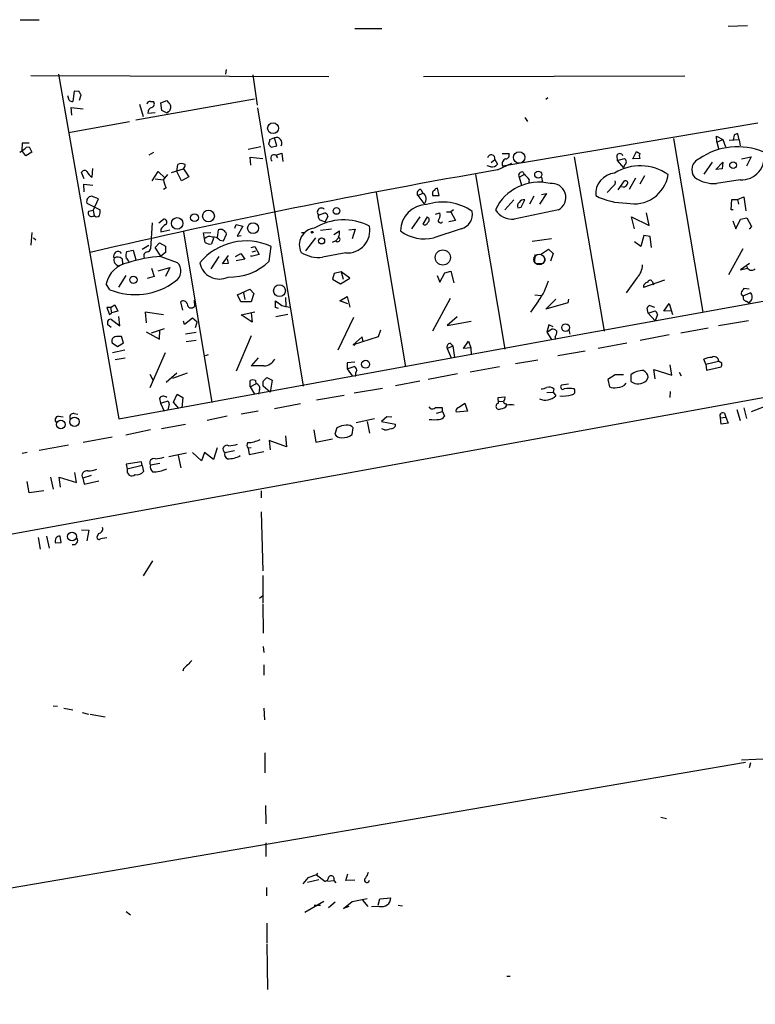
# Model space of a CAD drawing. Extents: x 6 to 740, y 0 to 935.
# Drawn here: x 239 to 357, y 776 to 935 of the extents above; entities that cross this region are included whole.
import ezdxf

# ---------------------------------------------------------------- set-up
doc = ezdxf.new("R2010")
doc.units = 0
doc.header["$MEASUREMENT"] = 0
doc.layers.add('MAIN', color=5, linetype='CONTINUOUS')

msp = doc.modelspace()

# ---------------------------------------------------------------- linework, layer by layer
at = {"layer": 'MAIN'}
for p, q in [((238.9293, 935.0928), (241.9773, 935.0928)), ((292.862, 933.6535), (297.2647, 933.6535)), ((356.1927, 934.0768), (353.06, 933.9921)), ((272.1187, 927.0495), (272.034, 926.2875)), ((240.6227, 926.1181), (288.7133, 925.9488)), ((245.11, 926.2875), (254.8467, 870.7461)), ((276.4367, 926.2028), (277.114, 921.2921)), ((303.9533, 925.9488), (346.1173, 926.0335)), ((324.612, 883.5308), (553.72, 925.1868)), ((246.8033, 922.1388), (246.634, 922.8161)), ((247.65, 923.5781), (247.396, 921.8848)), ((248.412, 923.4935), (247.65, 923.5781)), ((248.4967, 922.1388), (248.7507, 922.9855)), ((276.6907, 922.3081), (257.556, 918.9215)), ((324.0193, 922.4775), (323.6807, 922.2235)), ((247.2267, 919.6835), (247.142, 920.9535)), ((247.142, 920.9535), (249.0893, 920.6995)), ((258.1487, 921.4615), (258.7413, 919.5141)), ((259.9267, 921.8848), (260.4347, 921.8848)), ((261.62, 921.7155), (262.5513, 922.0541)), ((261.7893, 920.4455), (261.62, 921.7155)), ((277.1987, 920.8688), (284.5647, 875.9955)), ((259.5033, 920.0221), (260.6887, 920.1068)), ((262.636, 920.0221), (261.7893, 920.4455)), ((262.8053, 920.2761), (262.636, 920.0221)), ((320.294, 919.3448), (320.7173, 918.6675)), ((246.7187, 916.8895), (256.54, 918.6675)), ((357.886, 918.4135), (316.738, 911.4708)), ((279.908, 916.0428), (279.146, 915.7041)), ((280.3313, 914.7728), (279.908, 916.0428)), ((344.2547, 915.9581), (348.996, 887.9335)), ((351.282, 915.3655), (351.1973, 916.2968)), ((351.1973, 916.2968), (352.2133, 915.7888)), ((351.282, 915.3655), (352.2133, 915.7888)), ((352.2133, 915.7888), (352.6367, 914.6035)), ((354.076, 916.4661), (353.9067, 915.7041)), ((354.838, 915.7041), (354.6687, 916.7201)), ((239.268, 915.1961), (239.1833, 914.0108)), ((240.3687, 915.1961), (239.268, 915.1961)), ((239.9453, 914.5188), (240.3687, 914.6035)), ((240.3687, 914.6035), (240.792, 913.7568)), ((277.7067, 914.6035), (275.6747, 914.1801)), ((278.9767, 915.0268), (279.4, 914.5188)), ((279.4, 914.5188), (280.3313, 914.7728)), ((351.282, 915.3655), (351.536, 914.3495)), ((354.838, 915.7041), (353.2293, 915.6195)), ((354.838, 915.7041), (355.0073, 914.7728)), ((239.8607, 913.1641), (239.1833, 914.0108)), ((240.792, 913.7568), (239.8607, 913.1641)), ((260.4347, 913.6721), (259.6727, 913.2488)), ((276.098, 911.6401), (276.0133, 912.9101)), ((276.0133, 912.9101), (278.0453, 912.7408)), ((280.162, 913.2488), (281.0933, 913.5875)), ((280.162, 913.2488), (280.416, 912.8255)), ((281.0933, 913.5875), (281.2627, 912.2328)), ((314.8753, 912.0635), (315.468, 912.5715)), ((315.468, 912.5715), (315.8913, 911.8095)), ((316.6533, 913.5028), (317.754, 913.5028)), ((328.2527, 912.9948), (333.0787, 884.8855)), ((335.1107, 913.1641), (335.1953, 912.4021)), ((335.1953, 912.4021), (336.3807, 912.7408)), ((337.7353, 912.6561), (338.328, 913.8415)), ((338.836, 912.7408), (337.7353, 912.6561)), ((355.2613, 912.6561), (356.7853, 912.9948)), ((356.7853, 912.9948), (356.0233, 911.4708)), ((250.5287, 909.6928), (250.6133, 911.1321)), ((263.3133, 910.4548), (265.2607, 911.0475)), ((264.16, 910.6241), (264.3293, 911.7248)), ((265.2607, 911.0475), (266.1073, 909.7775)), ((314.7907, 911.3861), (314.198, 911.5555)), ((315.8913, 910.8781), (318.1773, 911.9788)), ((335.1953, 912.4021), (336.2113, 911.2168)), ((336.3807, 911.6401), (336.2113, 911.2168)), ((350.52, 912.1481), (349.1653, 910.2008)), ((351.1127, 910.9628), (352.2133, 912.1481)), ((352.1287, 911.0475), (351.1127, 910.9628)), ((352.2133, 912.1481), (352.1287, 911.0475)), ((249.2587, 909.4388), (248.8353, 910.4548)), ((260.1807, 909.1001), (261.1967, 910.6241)), ((260.6887, 909.4388), (262.0433, 909.2695)), ((261.1967, 910.6241), (262.2973, 909.5235)), ((262.0433, 909.2695), (262.7207, 910.1161)), ((264.922, 909.1001), (264.16, 910.6241)), ((266.1073, 909.7775), (264.922, 909.1001)), ((312.3353, 910.1161), (317.0767, 882.0068)), ((319.3627, 909.6928), (320.2093, 910.1161)), ((319.3627, 909.6928), (319.786, 908.4228)), ((320.04, 910.5395), (320.2093, 910.1161)), ((323.0033, 909.6928), (323.1727, 908.8461)), ((338.1587, 909.5235), (337.1427, 907.7455)), ((339.598, 909.9468), (338.836, 908.5921)), ((249.2587, 907.3221), (249.174, 908.5921)), ((249.174, 908.5921), (250.6133, 908.4228)), ((262.4667, 907.9995), (262.0433, 907.7455)), ((306.4933, 906.7295), (306.2393, 907.9148)), ((320.9713, 909.3541), (320.8867, 908.6768)), ((334.518, 908.2535), (333.5867, 907.2375)), ((335.3647, 907.6608), (336.3807, 909.1001)), ((336.2113, 908.0841), (335.8727, 908.1688)), ((355.0073, 909.2695), (351.1973, 908.6768)), ((251.5447, 906.2215), (250.444, 906.6448)), ((250.698, 904.3588), (251.5447, 906.2215)), ((296.3333, 907.2375), (301.0747, 879.1281)), ((303.022, 906.7295), (303.8687, 907.1528)), ((303.022, 906.7295), (304.038, 905.4595)), ((303.53, 907.7455), (303.8687, 907.1528)), ((305.3927, 907.0681), (305.3927, 906.7295)), ((305.3927, 906.7295), (306.4933, 906.7295)), ((321.7333, 906.6448), (321.056, 905.3748)), ((323.7653, 907.0681), (322.6647, 905.3748)), ((323.0033, 906.8988), (323.7653, 907.0681)), ((354.584, 906.1368), (355.6, 906.5601)), ((355.6, 906.5601), (355.9387, 904.2741)), ((249.682, 905.5441), (251.7987, 904.4435)), ((318.516, 906.0521), (317.0767, 904.4435)), ((319.1933, 904.7821), (319.7013, 904.8668)), ((319.7013, 904.8668), (320.294, 906.0521)), ((353.568, 904.4435), (353.6527, 906.1368)), ((353.6527, 906.1368), (354.584, 906.1368)), ((354.584, 906.1368), (354.7533, 905.3748)), ((250.698, 904.3588), (249.936, 904.1895)), ((250.698, 904.3588), (250.8673, 903.5121)), ((287.02, 903.5968), (288.036, 903.9355)), ((288.544, 903.4275), (288.1207, 902.4961)), ((303.3607, 903.3428), (302.006, 901.3955)), ((304.546, 903.3428), (303.8687, 902.1575)), ((304.7153, 903.1735), (304.546, 903.3428)), ((305.9007, 903.7661), (306.578, 903.9355)), ((307.6787, 904.1048), (308.356, 904.1048)), ((308.7793, 904.4435), (308.356, 904.1048)), ((308.356, 904.1048), (309.118, 902.7501)), ((325.7127, 904.4435), (318.6007, 902.9195)), ((337.9893, 901.3955), (337.4813, 903.3428)), ((337.4813, 903.3428), (340.36, 901.9035)), ((340.36, 901.9035), (339.9367, 903.9355)), ((353.9067, 904.4435), (353.568, 904.4435)), ((355.092, 902.9195), (356.108, 903.1735)), ((356.108, 903.1735), (356.87, 901.7341)), ((260.1807, 902.3268), (259.9267, 898.1781)), ((261.2813, 902.3268), (262.0433, 902.9195)), ((273.558, 901.4801), (273.7273, 902.0728)), ((273.7273, 902.0728), (274.828, 901.8188)), ((274.828, 901.8188), (273.8967, 900.2101)), ((287.528, 902.7501), (288.1207, 902.4961)), ((309.118, 902.7501), (308.0173, 902.4961)), ((353.822, 902.6655), (354.33, 901.3955)), ((354.33, 901.3955), (355.092, 902.9195)), ((356.87, 901.7341), (356.4467, 901.3108)), ((240.7073, 898.7708), (240.8767, 900.8028)), ((241.046, 899.9561), (241.4693, 899.6175)), ((261.62, 901.3108), (261.62, 900.8875)), ((261.62, 900.8875), (263.0593, 901.2261)), ((265.2607, 900.8875), (269.8327, 873.3708)), ((268.478, 900.7181), (269.6633, 900.8028)), ((268.6473, 899.7868), (268.478, 900.7181)), ((270.8487, 901.2261), (270.6793, 899.9561)), ((271.6953, 899.4481), (272.2033, 900.5488)), ((273.8967, 900.2101), (274.574, 900.2948)), ((284.3107, 900.8028), (284.9033, 900.8028)), ((284.988, 897.8395), (286.5967, 899.9561)), ((287.3587, 901.1415), (289.1367, 901.3955)), ((289.4753, 900.4641), (290.4067, 901.0568)), ((289.814, 899.4481), (290.2373, 899.9561)), ((291.9307, 901.2261), (292.9467, 901.3108)), ((292.9467, 901.3108), (292.4387, 899.7868)), ((310.0493, 901.3955), (305.6467, 899.9561)), ((339.5133, 900.2948), (339.0053, 898.5168)), ((340.5293, 900.1255), (339.5133, 900.2948)), ((340.6987, 898.3475), (340.5293, 900.1255)), ((258.572, 898.0935), (259.6727, 898.7708)), ((260.6887, 898.3475), (261.366, 899.1095)), ((261.62, 896.9928), (260.6887, 898.3475)), ((261.366, 899.1095), (262.382, 898.6015)), ((268.732, 899.1941), (268.6473, 899.7868)), ((270.0867, 899.8715), (269.748, 898.9401)), ((271.1027, 899.5328), (271.6953, 899.4481)), ((276.1827, 898.3475), (276.7753, 898.5168)), ((276.7753, 898.5168), (277.4527, 897.2468)), ((279.0613, 896.1461), (279.4, 898.5168)), ((289.814, 899.4481), (289.2213, 899.1941)), ((324.612, 899.7868), (321.4793, 899.3635)), ((339.0053, 898.5168), (337.9893, 899.2788)), ((256.1167, 897.7548), (257.1327, 897.9241)), ((257.1327, 897.9241), (257.556, 896.4001)), ((262.382, 897.5855), (261.62, 896.9928)), ((261.62, 896.9081), (264.2447, 895.9768)), ((270.9333, 896.9081), (269.6633, 894.9608)), ((271.526, 895.7228), (272.542, 897.0775)), ((273.6427, 896.9081), (274.4893, 897.4161)), ((274.4893, 897.4161), (275.1667, 896.4848)), ((277.4527, 897.2468), (276.1827, 896.9081)), ((276.1827, 896.9081), (276.1827, 897.0775)), ((276.352, 897.6701), (276.9447, 897.8395)), ((291.4227, 897.5008), (287.6973, 896.8235)), ((321.9027, 895.8921), (321.9873, 897.2468)), ((322.834, 897.2468), (324.104, 898.0935)), ((324.104, 898.0935), (324.866, 897.4161)), ((324.866, 897.4161), (324.4427, 896.1461)), ((355.4307, 898.1781), (353.1447, 893.9448)), ((255.3547, 896.5695), (255.4393, 895.7228)), ((261.1967, 894.6221), (263.0593, 895.1301)), ((263.0593, 895.1301), (262.382, 893.6908)), ((272.4573, 895.8075), (271.526, 895.7228)), ((272.288, 896.5695), (272.4573, 895.8075)), ((275.1667, 896.4848), (273.7273, 896.2308)), ((323.0033, 895.7228), (322.072, 895.7228)), ((356.5313, 895.8075), (355.092, 894.7915)), ((356.0233, 895.3841), (356.1927, 895.0455)), ((255.9473, 893.8601), (254.762, 891.9975)), ((260.5193, 893.6908), (259.4187, 893.3521)), ((260.096, 895.0455), (260.5193, 893.6908)), ((289.56, 894.1988), (289.306, 893.2675)), ((290.6607, 894.4528), (289.56, 894.1988)), ((290.6607, 894.4528), (290.9993, 893.2675)), ((292.1, 893.4368), (290.6607, 894.4528)), ((306.1547, 893.8601), (306.578, 892.7595)), ((306.578, 892.7595), (307.4247, 894.2835)), ((307.4247, 894.2835), (308.356, 894.5375)), ((308.356, 894.5375), (308.864, 892.6748)), ((355.092, 894.7915), (356.1927, 895.0455)), ((253.4073, 891.5741), (252.8147, 892.5055)), ((289.306, 893.2675), (290.576, 892.5055)), ((290.576, 892.5055), (292.1, 893.4368)), ((338.4127, 893.5215), (336.6347, 891.0661)), ((342.8153, 893.0981), (339.4287, 891.9128)), ((340.868, 892.8441), (341.0373, 892.3361)), ((273.9813, 890.7275), (275.9287, 891.6588)), ((274.4893, 889.6268), (273.9813, 890.7275)), ((274.9127, 891.0661), (275.1667, 889.9655)), ((275.9287, 891.6588), (276.606, 890.9815)), ((276.606, 890.9815), (276.1827, 889.6268)), ((290.4913, 889.7961), (291.6767, 890.4735)), ((291.6767, 890.4735), (292.1, 888.7801)), ((321.9027, 890.7275), (322.9187, 890.6428)), ((355.5153, 890.5581), (356.616, 891.0661)), ((356.4467, 891.6588), (355.6, 891.7435)), ((253.492, 888.6955), (254.1693, 889.1188)), ((254.1693, 889.1188), (254.6773, 888.1028)), ((265.176, 888.2721), (264.8373, 889.6268)), ((266.954, 889.8808), (267.0387, 888.8648)), ((276.1827, 889.6268), (274.4893, 889.6268)), ((280.0773, 888.6955), (280.0773, 889.7961)), ((280.0773, 889.7961), (281.0933, 889.0341)), ((281.0933, 889.0341), (281.7707, 888.8648)), ((281.686, 890.3041), (281.7707, 888.8648)), ((281.7707, 888.8648), (282.448, 888.7801)), ((291.7613, 889.2881), (290.4913, 889.7961)), ((308.2713, 890.1348), (305.3927, 884.8855)), ((322.4953, 889.7961), (321.2253, 887.9335)), ((323.6807, 888.4415), (325.2893, 890.0501)), ((327.2367, 889.4575), (323.6807, 888.4415)), ((327.3213, 890.0501), (327.2367, 889.4575)), ((340.4447, 889.0341), (341.2067, 888.7801)), ((342.7307, 888.1028), (343.5773, 889.3728)), ((343.5773, 889.3728), (344.0853, 887.5948)), ((356.0233, 889.7115), (356.4467, 889.4575)), ((356.616, 889.7115), (356.4467, 889.4575)), ((253.492, 888.6955), (252.8993, 888.6955)), ((252.8993, 888.6955), (253.3227, 887.5948)), ((253.3227, 887.5948), (253.6613, 887.8488)), ((253.492, 888.6955), (253.6613, 887.8488)), ((254.6773, 888.1028), (253.6613, 887.8488)), ((255.016, 885.7321), (254.8467, 887.2561)), ((262.0433, 887.5101), (259.08, 887.9335)), ((259.08, 887.9335), (259.2493, 886.2401)), ((274.574, 887.5101), (276.7753, 888.0181)), ((276.352, 886.3248), (274.574, 887.5101)), ((276.1827, 887.8488), (276.352, 886.3248)), ((280.5853, 888.5261), (280.0773, 888.6955)), ((282.1093, 887.5948), (280.162, 887.1715)), ((340.1907, 887.7641), (340.0213, 888.6108)), ((340.1907, 887.7641), (341.2913, 888.1875)), ((340.1907, 887.7641), (341.2913, 886.5788)), ((341.7147, 887.5948), (341.2913, 886.5788)), ((343.8313, 888.1875), (342.7307, 888.1028)), ((253.5767, 885.4781), (253.0687, 885.9015)), ((253.6613, 886.7481), (255.016, 885.7321)), ((265.43, 885.9861), (265.2607, 886.4941)), ((266.7, 887.0021), (265.43, 885.9861)), ((267.462, 886.3248), (266.7, 887.0021)), ((267.208, 885.4781), (267.462, 886.3248)), ((292.6927, 887.0868), (290.1527, 881.8375)), ((309.372, 887.1715), (307.7633, 885.8168)), ((307.7633, 885.8168), (311.658, 886.4941)), ((324.1887, 885.9015), (323.85, 884.7161)), ((324.866, 885.5628), (324.1887, 885.9015)), ((356.362, 886.5788), (351.536, 885.7321)), ((255.6087, 883.0228), (255.27, 884.0388)), ((259.2493, 884.8008), (261.366, 883.6155)), ((260.096, 884.6315), (262.2127, 885.3088)), ((261.366, 883.6155), (261.4507, 885.0548)), ((265.5993, 884.4621), (267.2927, 884.7161)), ((276.1827, 884.1235), (273.7273, 878.4508)), ((297.0107, 885.0548), (296.672, 883.9541)), ((323.85, 884.7161), (324.612, 885.2241)), ((323.85, 884.7161), (324.612, 883.5308)), ((327.406, 885.0548), (327.5753, 884.3775)), ((343.5773, 884.2928), (338.9207, 883.3615)), ((349.8427, 885.3935), (345.44, 884.5468)), ((253.746, 883.0228), (254.5927, 882.4301)), ((254.5927, 882.4301), (255.6087, 883.0228)), ((254.8467, 870.7461), (324.612, 883.5308)), ((267.2927, 883.3615), (265.684, 883.1921)), ((294.0473, 883.9541), (292.608, 882.6841)), ((296.672, 883.9541), (292.608, 882.6841)), ((292.9467, 882.5995), (292.608, 882.6841)), ((294.2167, 883.1921), (294.0473, 883.9541)), ((307.7633, 882.0915), (308.6947, 882.5148)), ((308.2713, 882.9381), (308.6947, 882.5148)), ((308.6947, 882.5148), (308.9487, 880.6521)), ((310.388, 882.0915), (311.2347, 883.2768)), ((311.2347, 883.2768), (311.5733, 882.1761)), ((325.2047, 883.9541), (325.2047, 883.5308)), ((336.7193, 882.9381), (332.1473, 882.0915)), ((255.778, 881.8375), (253.8307, 881.4141)), ((262.2973, 881.4141), (259.842, 875.7415)), ((269.24, 881.0755), (268.732, 880.9061)), ((307.7633, 882.0915), (308.4407, 880.5675)), ((311.5733, 882.1761), (310.388, 882.0915)), ((311.5733, 882.1761), (311.658, 881.0755)), ((330.0307, 881.6681), (325.628, 880.9061)), ((254.254, 880.3135), (255.8627, 880.5675)), ((277.2833, 880.5675), (276.1827, 879.2975)), ((278.2147, 879.2975), (276.1827, 879.2975)), ((292.862, 879.8901), (291.6767, 879.8055)), ((291.6767, 879.8055), (291.6767, 878.7895)), ((322.4107, 880.2288), (318.77, 879.6361)), ((344.0007, 877.7735), (343.7467, 879.4668)), ((349.504, 879.5515), (349.1653, 880.3981)), ((349.504, 879.5515), (351.536, 880.0595)), ((349.504, 879.5515), (349.5887, 878.6201)), ((352.044, 879.7208), (351.536, 880.0595)), ((259.842, 877.9428), (260.35, 876.9268)), ((264.16, 878.1121), (262.4667, 876.5881)), ((265.8533, 878.1121), (263.4827, 877.2655)), ((291.6767, 878.7895), (292.7773, 879.2128)), ((291.6767, 878.7895), (292.4387, 877.6888)), ((309.4567, 878.0275), (304.7153, 877.0961)), ((316.23, 879.1281), (311.4887, 878.2815)), ((334.8567, 877.8581), (333.6713, 877.0961)), ((337.3967, 877.8581), (337.3967, 876.7575)), ((341.2913, 877.1808), (341.122, 878.7048)), ((341.122, 878.7048), (344.0007, 877.7735)), ((345.186, 878.2815), (345.5247, 877.6888)), ((349.5887, 878.6201), (351.9593, 879.1281)), ((276.0133, 875.9108), (276.0133, 876.9268)), ((276.0133, 875.9108), (276.9447, 876.4188)), ((276.86, 876.9268), (276.9447, 876.4188)), ((278.13, 876.8421), (278.7227, 877.4348)), ((278.7227, 877.4348), (279.5693, 877.0115)), ((279.5693, 877.0115), (279.2307, 875.0641)), ((303.3607, 876.8421), (299.466, 876.0801)), ((327.3213, 876.3341), (326.2207, 876.1648)), ((333.6713, 877.0961), (333.9253, 875.9108)), ((339.9367, 876.9268), (340.1907, 877.4348)), ((361.7807, 874.7255), (70.2733, 821.7241)), ((263.652, 873.4555), (264.2447, 874.7255)), ((264.2447, 874.7255), (265.176, 874.2175)), ((276.0133, 875.9108), (276.6907, 874.7255)), ((277.5373, 875.4875), (277.368, 874.7255)), ((279.2307, 875.0641), (278.13, 875.9955)), ((286.6813, 873.7941), (291.1687, 874.5561)), ((297.3493, 875.6568), (292.7773, 874.8948)), ((323.85, 874.9795), (324.866, 875.0641)), ((324.9507, 875.5721), (324.866, 875.0641)), ((324.866, 875.0641), (325.2893, 874.4715)), ((343.7467, 875.1488), (343.662, 874.2175)), ((261.366, 874.0481), (261.5353, 873.2861)), ((261.5353, 873.2861), (262.636, 873.6248)), ((261.5353, 873.2861), (262.128, 872.0161)), ((262.9747, 873.1168), (262.7207, 872.1855)), ((264.4987, 872.4395), (263.652, 873.4555)), ((265.176, 874.2175), (265.0067, 872.5241)), ((279.908, 872.4395), (284.1413, 873.2015)), ((309.626, 872.6088), (310.642, 873.2861)), ((310.642, 873.2861), (311.0653, 872.0161)), ((315.976, 874.2175), (317.0767, 874.3021)), ((316.0607, 873.2861), (315.976, 874.2175)), ((316.1453, 873.6248), (316.8227, 873.5401)), ((317.1613, 873.2015), (317.3307, 873.0321)), ((356.87, 871.9315), (359.918, 873.1168)), ((247.65, 871.5928), (248.2427, 871.5081)), ((277.2833, 872.0161), (274.574, 871.5081)), ((305.1387, 872.3548), (304.8847, 872.6935)), ((306.07, 871.6775), (307.0013, 871.9315)), ((307.0013, 871.9315), (307.0013, 872.5241)), ((307.0013, 871.9315), (307.34, 871.1695)), ((311.0653, 872.0161), (309.2027, 871.8468)), ((352.4673, 871.6775), (352.7213, 871.0001)), ((354.4993, 872.2701), (355.0073, 870.4921)), ((355.6, 872.5241), (356.0233, 870.8308)), ((245.11, 871.1695), (245.872, 871.0848)), ((261.7047, 869.2221), (265.5993, 869.8995)), ((272.288, 871.1695), (269.0707, 870.4921)), ((293.116, 870.1535), (296.0793, 870.8308)), ((294.894, 870.3228), (295.2327, 868.4601)), ((298.0267, 871.0848), (297.18, 870.3228)), ((297.18, 870.3228), (299.466, 869.8995)), ((298.8733, 871.0001), (298.0267, 871.0848)), ((351.8747, 870.9155), (352.7213, 871.0001)), ((351.9593, 869.8995), (351.8747, 870.9155)), ((353.06, 870.0688), (351.9593, 869.8995)), ((352.7213, 871.0001), (353.06, 870.0688)), ((259.9267, 868.9681), (255.9473, 868.1215)), ((286.258, 868.9681), (286.5967, 867.0208)), ((289.9833, 869.3068), (289.6447, 868.2908)), ((292.4387, 868.2061), (292.608, 869.3068)), ((297.688, 868.9681), (297.2647, 869.1375)), ((253.746, 867.7828), (249.0893, 866.9361)), ((281.8553, 866.2588), (279.0613, 867.2748)), ((279.0613, 867.2748), (279.2307, 865.7508)), ((281.686, 868.0368), (281.8553, 866.2588)), ((286.5967, 867.0208), (289.306, 867.5288)), ((240.03, 865.3275), (239.268, 865.1581)), ((246.7187, 866.5128), (241.9773, 865.6661)), ((265.7687, 865.2428), (262.89, 864.6501)), ((268.1393, 863.9728), (266.7, 865.3275)), ((268.6473, 865.3275), (268.1393, 863.9728)), ((270.0867, 864.2268), (268.6473, 865.3275)), ((270.6793, 866.0895), (270.0867, 864.2268)), ((271.9493, 865.3275), (273.4733, 865.6661)), ((276.1827, 866.0895), (275.6747, 866.0048)), ((275.6747, 866.0048), (275.844, 864.9888)), ((275.844, 864.9888), (278.2147, 865.4968)), ((258.4873, 863.8035), (256.032, 863.4648)), ((256.032, 863.4648), (256.2013, 862.6181)), ((258.572, 863.2108), (258.4873, 863.8035)), ((261.4507, 863.5495), (259.9267, 863.2955)), ((264.414, 864.8195), (264.8373, 862.8721)), ((247.9887, 860.5015), (247.7347, 862.1101)), ((258.572, 863.2108), (256.2013, 862.6181)), ((258.572, 863.2108), (258.826, 862.2795)), ((240.3687, 858.8081), (240.03, 860.6708)), ((243.84, 861.3481), (244.2633, 859.4008)), ((245.4487, 859.7395), (245.1947, 861.3481)), ((245.1947, 861.3481), (247.9887, 860.5015)), ((250.3593, 861.6021), (249.0047, 861.1788)), ((249.0047, 861.1788), (249.2587, 860.2475)), ((249.2587, 860.2475), (251.6293, 860.7555)), ((242.7393, 859.1468), (240.3687, 858.8081)), ((277.7913, 859.1468), (277.7913, 858.0461)), ((277.7913, 855.7601), (278.0453, 846.2775)), ((248.8353, 852.8815), (250.0207, 852.7968)), ((250.0207, 852.7968), (249.682, 851.1035)), ((251.5447, 852.2888), (251.2907, 851.6961)), ((241.808, 851.6115), (242.1467, 849.7488)), ((243.1627, 851.8655), (243.586, 849.9181)), ((244.602, 850.7648), (245.5333, 850.8495)), ((245.5333, 850.8495), (245.364, 851.8655)), ((251.8833, 851.4421), (252.8993, 851.6115)), ((260.2653, 847.8861), (258.7413, 845.4308)), ((278.0453, 845.5155), (278.0453, 841.1128)), ((277.5373, 841.8748), (278.0453, 842.2981)), ((278.0453, 840.9435), (278.13, 836.2021)), ((278.13, 834.0855), (278.2147, 833.0695)), ((265.2607, 830.4448), (265.176, 830.1061)), ((278.2147, 831.1221), (278.2147, 829.4288)), ((244.2633, 824.5181), (244.9407, 824.4335)), ((245.9567, 824.0948), (247.396, 823.8408)), ((278.2147, 824.0948), (278.2993, 822.2321)), ((248.92, 823.4175), (249.936, 823.1635)), ((250.19, 823.1635), (252.6453, 822.7401)), ((278.384, 816.8981), (278.384, 813.6808)), ((359.8333, 815.9668), (355.2613, 815.7128)), ((355.854, 815.3741), (70.6967, 766.5215)), ((356.7007, 815.2895), (356.4467, 814.5275)), ((278.4687, 808.4315), (278.5533, 805.4681)), ((342.2227, 806.5688), (343.154, 806.3148)), ((278.5533, 802.4201), (278.5533, 800.2188)), ((285.3267, 796.7475), (284.48, 795.8161)), ((286.6813, 797.2555), (285.3267, 796.7475)), ((286.8507, 797.5095), (286.6813, 797.2555)), ((286.6813, 797.2555), (288.036, 796.2395)), ((291.4227, 796.3241), (291.7613, 797.4248)), ((278.638, 795.2235), (278.638, 793.8688)), ((285.242, 796.0701), (287.1047, 796.4935)), ((288.4593, 796.2395), (289.4753, 796.3241)), ((289.4753, 796.3241), (289.814, 795.9855)), ((292.862, 796.4088), (291.4227, 796.3241)), ((284.8187, 791.2441), (287.8667, 793.0221)), ((286.3427, 792.3448), (287.3587, 792.3448)), ((289.7293, 792.8528), (288.6287, 791.9215)), ((291.084, 791.8368), (292.4387, 792.9375)), ((291.9307, 792.1755), (291.084, 791.8368)), ((292.4387, 792.9375), (294.894, 793.4455)), ((294.132, 793.1915), (294.9787, 792.1755)), ((296.8413, 792.1755), (295.5713, 792.0908)), ((296.672, 792.3448), (296.926, 793.3608)), ((296.926, 793.3608), (298.704, 793.5301)), ((299.8893, 792.3448), (300.5667, 792.2601)), ((256.032, 791.3288), (256.7093, 790.8208)), ((278.7227, 789.4661), (278.7227, 786.2488)), ((278.7227, 786.0795), (278.8073, 778.7981)), ((317.4153, 780.9148), (317.9233, 780.9148))]:
    msp.add_line(p, q, dxfattribs=at)
for centre, radius in [((279.7047, 917.6043), 0.8788), ((319.3896, 912.8939), 0.9218), ((353.8713, 911.6454), 0.5404), ((322.4567, 910.12), 0.5652), ((289.9268, 904.2618), 0.5323), ((264.2295, 902.2586), 0.9279), ((267.0329, 903.1807), 0.6259), ((269.2853, 903.4466), 0.9502), ((276.477, 901.4918), 0.8835), ((286.0251, 900.824), 0.1496), ((287.5227, 899.4374), 0.4983), ((307.0713, 896.7654), 1.2258), ((257.1776, 893.1696), 0.5866), ((280.7378, 891.4072), 0.9559), ((326.8768, 885.4513), 0.6147), ((294.614, 879.5554), 0.6406), ((245.4692, 869.8414), 0.6967), ((247.6849, 870.2787), 0.7451), ((247.2823, 851.7833), 0.7026)]:
    msp.add_circle(centre, radius, dxfattribs=at)
at = {"layer": 'MAIN', "color": 5}
msp.add_circle((322.6223, 896.4425), 0.8616, dxfattribs=at)
at = {"layer": 'MAIN'}
for centre, radius, start, end in [((247.4556, 922.8423), 0.9594, 227.162672, 266.438195), ((121.5929, 838.5722), 152.6261, 33.578069, 33.807272), ((259.7891, 921.4509), 0.4552, 72.404942, 178.665732), ((260.428, 920.0616), 0.9256, 105.49727, 182.445991), ((259.9584, 921.5144), 0.6034, 291.619776, 37.870819), ((261.3249, 920.4887), 1.9886, 23.828505, 51.923362), ((262.4667, 920.9534), 0.7573, 296.561667, 26.568435), ((280.2467, 915.2243), 0.8858, 329.352424, 112.480053), ((354.7274, 915.7646), 0.9573, 93.51548, 132.879217), ((237.2456, 917.2423), 3.8348, 294.645014, 314.748556), ((448.4156, 873.0331), 174.5652, 165.851163, 166.080306), ((354.6085, 903.7625), 10.8444, 67.163065, 124.904068), ((279.8657, 912.7832), 0.5462, 57.532026, 237.528808), ((314.8753, 912.6984), 0.6061, 347.915146, 167.894679), ((317.4252, 911.8778), 0.7987, 102.966118, 210.636496), ((317.156, 913.2859), 0.6361, 278.13265, 19.936165), ((335.6187, 912.9525), 0.5503, 22.613458, 157.386542), ((335.9996, 912.1905), 0.6694, 304.698943, 55.296185), ((423.2492, 1040.6604), 152.6258, 236.192717, 236.421921), ((339.6401, 913.1218), 0.8898, 154.647392, 205.352608), ((349.1123, 910.8942), 1.8993, 111.920174, 219.239314), ((355.2091, 912.9593), 3.6953, 266.869537, 12.463387), ((264.922, 910.9625), 0.9656, 52.134384, 127.865616), ((264.5655, 911.6945), 0.9497, 317.056676, 1.828353), ((315.0234, 912.4233), 1.063, 257.354849, 324.73112), ((338.8972, 903.6887), 7.8523, 54.938519, 121.691825), ((249.301, 910.3278), 0.4827, 37.87186, 164.745922), ((251.5029, 911.4291), 1.9909, 203.849698, 240.704169), ((520.8336, -271.107), 1199.6208, 99.8366173, 103.038611), ((319.8816, 909.9719), 0.5892, 74.407189, 208.274411), ((318.8997, 908.0445), 2.4508, 32.29978, 57.70022), ((335.0869, 907.0102), 3.3746, 95.354293, 184.771397), ((337.923, 910.9619), 5.5498, 257.473768, 351.233901), ((350.8585, 914.2219), 5.5554, 234.612306, 273.496368), ((266.1898, 909.9463), 4.2014, 189.270185, 207.604959), ((306.1716, 907.4661), 0.4538, 81.419912, 165.972942), ((322.5314, 901.2019), 7.6948, 76.268055, 155.085173), ((324.6596, 906.4399), 2.2571, 297.811624, 97.678851), ((334.264, 908.8462), 0.6448, 293.197424, 23.189256), ((335.8726, 909.1848), 1.1516, 287.103826, 323.975919), ((336.5331, 908.7615), 0.3713, 316.844093, 114.231967), ((250.4724, 905.811), 0.8343, 91.950793, 198.658649), ((303.6147, 907.0682), 0.6826, 97.12814, 209.745922), ((303.389, 906.2497), 1.0226, 309.39664, 62.024082), ((305.8413, 907.1359), 0.4537, 104.030118, 188.59446), ((336.5198, 915.8213), 10.2791, 242.188967, 271.11208), ((287.4772, 904.0709), 0.6586, 43.960386, 226.039614), ((304.5672, 900.9509), 4.3405, 91.39805, 178.60195), ((307.0327, 897.2999), 8.3938, 55.16523, 107.839174), ((319.7436, 905.1123), 0.6418, 126.407427, 210.965288), ((320.1105, 905.2197), 0.8524, 77.56816, 151.318192), ((250.4633, 903.9355), 0.5853, 154.279919, 313.656835), ((251.2907, 903.9356), 0.5988, 225.006765, 314.986468), ((249.4246, 904.1898), 2.3876, 343.510381, 6.099568), ((287.618, 903.3799), 0.6361, 160.063835, 261.86735), ((287.9512, 903.3427), 0.5988, 8.140927, 81.859073), ((304.4411, 902.8183), 0.4488, 294.989129, 52.333315), ((305.7689, 903.5395), 0.9008, 323.5321, 26.078638), ((309.4238, 903.7563), 2.4422, 284.839687, 10.217135), ((318.3923, 906.3128), 3.3997, 213.356788, 273.514414), ((263.6957, 899.9971), 2.4565, 122.329512, 147.670488), ((262.1333, 902.4644), 0.4639, 302.419092, 101.186403), ((286.6151, 898.8096), 2.6844, 95.824219, 207.12918), ((291.0873, 893.7866), 9.0389, 62.701845, 121.662235), ((291.6751, 901.118), 3.626, 266.0085, 11.143829), ((304.1839, 902.4819), 0.4523, 225.824085, 351.045813), ((306.6923, 902.6951), 0.3675, 122.782059, 327.217941), ((269.4516, 899.0673), 1.0792, 64.43462, 138.185245), ((270.1142, 898.8631), 1.194, 34.117292, 99.49151), ((271.2028, 900.241), 1.0468, 17.100314, 109.771273), ((290.1158, 899.68), 0.3807, 217.538303, 71.388962), ((288.7972, 900.803), 1.6294, 332.109127, 8.96111), ((304.0854, 906.1581), 6.3955, 232.90488, 284.130109), ((516.3818, 898.0935), 254.0003, 179.885409, 180.114592), ((275.322, 889.837), 9.59, 64.834619, 140.846876), ((269.5365, 900.2532), 1.33, 232.779434, 279.15), ((254.6861, 897.0215), 0.7047, 34.050853, 211.421087), ((254.664, 895.7762), 1.0518, 48.954991, 123.419628), ((257.2362, 897.115), 1.2894, 150.251812, 200.944034), ((262.7204, 876.6213), 20.3166, 93.104805, 108.463843), ((259.5428, 896.9982), 0.6833, 100.464603, 202.312173), ((259.3337, 898.2631), 0.5991, 278.157154, 351.842846), ((286.9953, 901.9133), 5.138, 237.385378, 277.852856), ((322.8848, 896.4002), 0.6876, 279.922552, 37.994834), ((256.9962, 891.6918), 4.2599, 99.596982, 168.988134), ((254.941, 896.3572), 0.9063, 160.877327, 258.608234), ((255.3552, 895.7232), 1.1509, 17.093579, 53.981411), ((262.9599, 894.5768), 1.9002, 299.859694, 47.456953), ((271.0604, 896.5272), 3.238, 191.311321, 295.557605), ((272.7631, 902.6662), 9.0653, 268.066865, 314.008241), ((336.4312, 895.5394), 2.8281, 314.478545, 0.285656), ((356.8626, 895.5261), 0.8244, 215.656433, 316.710401), ((257.4664, 901.4758), 10.7014, 247.709328, 306.995611), ((314.704, 895.7026), 9.7771, 322.834629, 344.035527), ((340.1554, 892.0257), 0.7354, 93.851386, 188.830866), ((340.4979, 892.7035), 0.3959, 20.80165, 171.867851), ((355.5916, 890.973), 0.4219, 141.524708, 259.579748), ((482.4421, 806.8069), 152.6537, 146.192759, 146.421922), ((356.1132, 890.3411), 0.6361, 160.052295, 261.87372), ((356.2774, 890.4734), 0.6826, 352.88019, 60.261365), ((356.2774, 890.3042), 0.6826, 299.738635, 7.11981), ((265.2414, 889.1459), 0.6281, 13.082803, 130.040317), ((266.5289, 889.3085), 0.6759, 181.729542, 318.965602), ((340.7411, 888.3142), 0.7785, 112.378134, 157.605454), ((340.614, 887.2561), 1.1516, 17.103826, 53.975919), ((253.4496, 886.3672), 0.4357, 60.93518, 150.946673), ((83.7187, 886.2402), 169.3503, 359.885409, 0.114558), ((254.9738, 880.6942), 3.3577, 84.939051, 103.862835), ((324.7087, 884.238), 0.9908, 40.805138, 95.600693), ((323.2008, 885.0009), 2.2608, 332.418273, 357.074191), ((254.4073, 883.2841), 0.711, 109.556253, 201.560503), ((308.3612, 882.3085), 0.6361, 98.12628, 199.947705), ((278.1972, 881.3122), 2.0148, 270.497668, 333.019078), ((350.6183, 876.4351), 4.221, 92.484836, 110.135029), ((350.8482, 880.1006), 0.6889, 356.580315, 126.821662), ((351.1137, 879.5513), 0.9456, 333.413271, 10.325982), ((292.1, 878.2814), 1.1516, 17.103826, 53.975919), ((295.3577, 877.5411), 2.4118, 153.424325, 178.503188), ((335.534, 539.2084), 338.6504, 89.885408, 90.114592), ((339.3015, 875.5305), 3.0077, 87.576148, 129.295304), ((338.8422, 877.3154), 1.3538, 5.059935, 64.326485), ((276.4366, 876.0797), 0.947, 63.443066, 116.551522), ((276.8243, 875.688), 0.7407, 344.293689, 80.644506), ((66.48, 876.4188), 211.6504, 359.885409, 0.114591), ((326.4324, 875.8685), 0.3642, 125.544994, 305.523047), ((335.3429, 877.3804), 1.5613, 264.575325, 325.830545), ((338.5553, 878.5131), 2.1034, 236.577371, 311.050374), ((322.3682, 879.425), 3.892, 278.131352, 292.378774), ((324.1888, 874.7822), 1.0975, 46.033708, 107.980951), ((326.5545, 878.3355), 3.9084, 261.350357, 289.036215), ((327.4483, 871.8887), 3.7702, 77.680862, 102.317653), ((327.8183, 875.2077), 0.567, 271.111615, 39.991881), ((334.6598, 877.36), 1.6247, 243.122679, 289.244611), ((262.0356, 873.5941), 0.8091, 50.401164, 145.862073), ((262.5259, 873.1845), 0.4539, 351.421795, 75.960695), ((316.1453, 872.7896), 0.5036, 99.669915, 300.292474), ((316.3013, 873.6899), 1.3387, 274.198138, 326.319429), ((317.1755, 873.4979), 0.2967, 154.678624, 267.257158), ((316.4838, 874.0905), 0.6295, 312.282873, 19.640967), ((318.008, 870.9578), 2.0761, 73.412042, 106.587958), ((323.6041, 876.144), 2.3743, 246.692723, 315.216712), ((247.4916, 871.0252), 0.5892, 74.407189, 208.274411), ((305.2234, 873.4554), 1.1039, 265.599304, 302.469202), ((306.4086, 576.1743), 296.3504, 89.885409, 90.114572), ((309.8135, 872.0061), 0.6312, 107.280921, 194.617437), ((352.2104, 871.2658), 0.4852, 58.035917, 226.219231), ((245.1222, 870.601), 0.5687, 91.229378, 231.898797), ((291.5534, 866.6091), 3.1213, 90.846249, 120.200018), ((291.7129, 868.6219), 1.1271, 37.421984, 100.51036), ((298.8733, 869.8148), 0.5987, 261.876665, 8.132809), ((305.689, 876.808), 6.1989, 262.544922, 277.455078), ((306.4089, 871.7618), 1.1035, 274.386361, 327.538365), ((290.6888, 868.9114), 1.2146, 210.726721, 272.666179), ((290.8152, 870.5416), 2.8444, 268.591817, 304.804718), ((297.5395, 872.1235), 3.1589, 272.694476, 293.294332), ((272.3218, 871.8809), 5.4572, 272.312515, 287.703514), ((276.305, 866.5316), 0.8215, 150.501672, 219.888624), ((275.6186, 871.1396), 4.2036, 269.610174, 298.462953), ((272.2457, 865.8778), 0.6211, 61.706117, 241.697995), ((272.669, 865.0312), 0.7783, 157.623068, 247.623068), ((260.4901, 863.6667), 0.6747, 72.881038, 213.379167), ((260.4685, 869.7643), 5.4572, 272.312515, 287.703514), ((272.4013, 868.515), 4.2036, 269.610174, 298.462953), ((249.6856, 861.5874), 0.7942, 77.957143, 210.967469), ((249.6309, 867.8186), 5.459, 272.313892, 287.701087), ((256.9421, 862.3535), 0.7866, 160.344216, 312.279569), ((257.7735, 863.026), 1.2904, 256.45591, 324.653307), ((261.0595, 863.0415), 1.1609, 167.361988, 226.832533), ((260.2713, 867.5653), 5.3705, 269.935988, 295.121627), ((251.5342, 853.0084), 0.7196, 270.835969, 17.107997), ((245.35, 851.0611), 0.8045, 89.002909, 201.609657), ((247.5267, 851.143), 0.6679, 251.185255, 35.07495), ((251.6216, 851.6499), 0.3341, 172.051788, 321.549055), ((604.6002, 492.4849), 478.924, 134.887515, 135.116706), ((288.0783, 796.7899), 0.552, 265.605275, 4.384376), ((289.0636, 796.5974), 0.4942, 326.422485, 151.645848), ((294.8363, 796.4031), 0.3964, 119.682136, 0.823823), ((292.7577, 798.1649), 2.3563, 323.019707, 348.094435), ((297.2308, 793.5979), 1.4748, 254.685933, 357.364978)]:
    msp.add_arc(centre, radius, start, end, dxfattribs=at)

doc.saveas('drawing.dxf')
